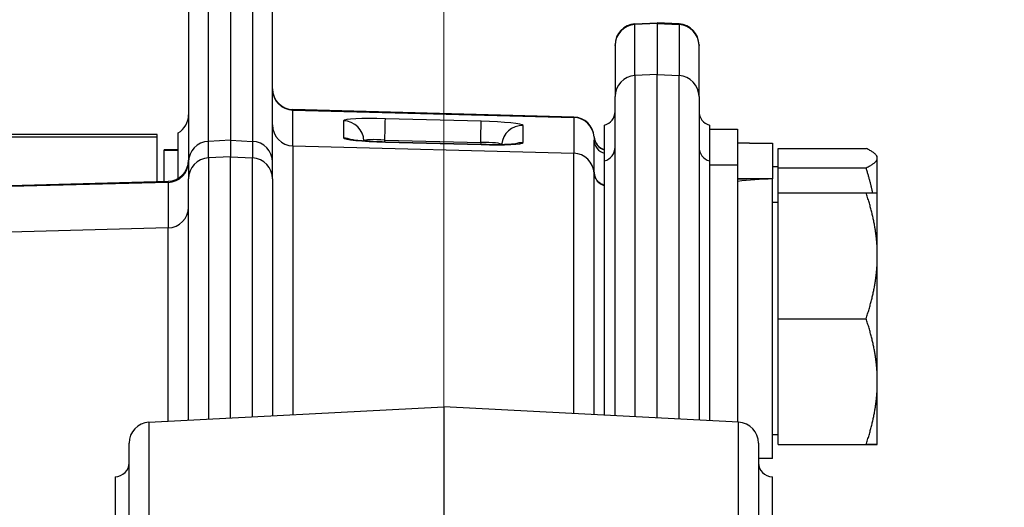
# Model space of a CAD drawing. Units: millimetres. Extents: x 222 to 2986, y 28 to 3891.
# Drawn here: x 995 to 1136, y 1980 to 2050 of the extents above; entities that cross this region are included whole.
import ezdxf

# ---------------------------------------------------------------- set-up
doc = ezdxf.new("R2010")
doc.units = ezdxf.units.MM
doc.header["$LTSCALE"] = 14.285714
doc.layers.add('Dimensions(Hillmar_metric)', color=7, linetype='Continuous', lineweight=13)
doc.layers.add('Visible Edges(Hillmar_metric)', color=7, linetype='Continuous', lineweight=25)
doc.layers.add('Visible Tangent Edges(Hillmar_Metric)', color=7, linetype='Continuous', lineweight=25, true_color=0xc0c0c0)
doc.styles.add('Hillmar_metric_Dimensions', font='arial.ttf')
doc.dimstyles.new('DEFAULT-ISO-Method 1b-Hillmar_metric', dxfattribs={"dimscale": 14.285714, "dimtxt": 2, "dimasz": 2.5, "dimexe": 1, "dimexo": 1, "dimgap": 0.25, "dimtad": 1, "dimtih": 1, "dimtoh": 1, "dimrnd": 1e-08, "dimdsep": 46, "dimtxsty": 'Hillmar_metric_Dimensions', "dimcen": 0.09, "dimdle": 8, "dimclrd": 7, "dimclre": 7, "dimclrt": 7, "dimazin": 2, "dimtfac": 0.75, "dimtmove": 0, "dimatfit": 3, "dimfxl": 1, "dimtolj": 1, "dimlwd": 9, "dimlwe": 9, "dimarcsym": 0})

# ---------------------------------------------------------------- blocks, each defined once
blk = doc.blocks.new('*D24')
at = {"layer": 'Defpoints', "color": 0, "linetype": 'Continuous', "transparency": 16777216}
for p in [(1150.85, 2107.96), (410.85, 1948.15), (1150.85, 1369.84)]:
    blk.add_point(p, dxfattribs=at)
at = {"layer": 'Dimensions(Hillmar_metric)', "color": 7, "linetype": 'Continuous', "lineweight": 9, "transparency": 16777216}
for p, q in [((410.85, 1962.44), (410.85, 2122.24)), ((1150.85, 1384.13), (1150.85, 2122.24)), ((446.57, 2107.96), (1115.14, 2107.96))]:
    blk.add_line(p, q, dxfattribs=at)
at = {"layer": 'Dimensions(Hillmar_metric)', "color": 7, "linetype": 'Continuous', "transparency": 16777216}
for points in [[(446.57, 2113.91), (446.57, 2102.01), (410.85, 2107.96)], [(1115.14, 2113.91), (1115.14, 2102.01), (1150.85, 2107.96)]]:
    blk.add_solid(points, dxfattribs=at)
at = {"layer": 'Dimensions(Hillmar_metric)', "color": 7, "linetype": 'Continuous', "lineweight": 13, "transparency": 16777216, "insert": (780.85, 2130.26), "char_height": 28.5714, "attachment_point": 5, "style": 'Hillmar_metric_Dimensions'}
blk.add_mtext('\\A1;740 (MANUAL RELEASE)', dxfattribs=at)
blk = doc.blocks.new('*D31')
at = {"layer": 'Defpoints', "color": 0, "linetype": 'Continuous', "transparency": 16777216}
for p in [(1055.57, 2146.26), (1055.57, 1950.26), (1193.07, 1798.77)]:
    blk.add_point(p, dxfattribs=at)
at = {"layer": 'Dimensions(Hillmar_metric)', "color": 7, "linetype": 'Continuous', "lineweight": 9, "transparency": 16777216}
for p, q in [((1055.57, 1964.55), (1055.57, 2160.55)), ((1193.07, 1813.06), (1193.07, 2160.55)), ((1091.29, 2146.26), (1157.36, 2146.26)), ((1193.07, 2146.26), (1329.87, 2146.26))]:
    blk.add_line(p, q, dxfattribs=at)
at = {"layer": 'Dimensions(Hillmar_metric)', "color": 7, "linetype": 'Continuous', "transparency": 16777216}
for points in [[(1091.29, 2152.22), (1091.29, 2140.31), (1055.57, 2146.26)], [(1157.36, 2152.22), (1157.36, 2140.31), (1193.07, 2146.26)]]:
    blk.add_solid(points, dxfattribs=at)
at = {"layer": 'Dimensions(Hillmar_metric)', "color": 7, "linetype": 'Continuous', "lineweight": 13, "transparency": 16777216, "insert": (1279.33, 2164.43), "char_height": 28.571, "attachment_point": 5, "style": 'Hillmar_metric_Dimensions'}
blk.add_mtext('\\A1;137.5', dxfattribs=at)

msp = doc.modelspace()

# ---------------------------------------------------------------- linework, layer by layer
at = {"layer": 'Visible Edges(Hillmar_metric)'}
for p, q in [((1019.0708, 2052.7694), (1019.0708, 2029.8097)), ((1025.0708, 2052.3956), (1025.0708, 2032.9488)), ((1031.0708, 2029.8097), (1031.0708, 2052.7694)), ((1082.9138, 2049.5734), (1086.0708, 2049.7388)), ((1086.0708, 2049.6453), (1086.0708, 2049.7388)), ((1089.2278, 2049.5734), (1086.0708, 2049.7388)), ((1086.0708, 2049.6453), (1086.0708, 2042.3405)), ((1080.0708, 2046.4924), (1080.0708, 2046.5775)), ((1080.0708, 2046.4924), (1080.0708, 2039.1876)), ((1092.0708, 2046.5775), (1092.0708, 2046.4924)), ((1092.0708, 2039.1876), (1092.0708, 2046.4924)), ((1086.0708, 1993.2447), (1086.0708, 2042.3405)), ((1080.0708, 1993.5591), (1080.0708, 2039.1876)), ((1092.0708, 2039.1876), (1092.0708, 1992.9302)), ((1074.1493, 2036.2622), (1033.9923, 2037.3138)), ((1078.5708, 2029.9975), (1078.5708, 2035.1109)), ((1093.5708, 2035.1109), (1093.5708, 2029.9975)), ((1014.5708, 2033.3905), (905.5708, 2033.3905)), ((1014.5708, 2033.7806), (943.2665, 2033.7806)), ((1014.5708, 2033.3905), (1014.5708, 2033.7806)), ((1014.5708, 2027.0467), (1014.5708, 2033.3905)), ((1017.5708, 2027.4889), (1017.5708, 2033.9883)), ((1093.5708, 2034.5474), (1097.5708, 2034.5474)), ((1097.5708, 2034.5474), (1097.5708, 2029.434)), ((1025.0708, 2032.9488), (1025.0708, 2030.5718)), ((1060.9234, 2032.3267), (1047.2178, 2032.6846)), ((1077.0708, 2028.346), (1077.0708, 2032.9564)), ((1099.3025, 2032.5474), (1102.5708, 2032.5474)), ((1102.5708, 2032.5474), (1102.5708, 2027.409)), ((1015.5708, 2031.5022), (1015.5708, 2031.5579)), ((1017.5708, 2031.5579), (1015.5708, 2031.5579)), ((1015.5708, 2027.0729), (1015.5708, 2031.5022)), ((1025.0708, 1993.2447), (1025.0708, 2030.5718)), ((1103.3709, 2029.0146), (1103.3709, 2031.7639)), ((1103.3709, 2031.7639), (1115.9632, 2031.7639)), ((1117.5709, 2030.5474), (1117.4788, 2030.7069)), ((1117.5709, 2030.3892), (1117.5709, 2030.5474)), ((1019.0708, 2029.8097), (1019.0708, 2027.4326)), ((1031.0708, 2027.4326), (1031.0708, 2029.8097)), ((1078.5708, 1993.6377), (1078.5708, 2029.9975)), ((1093.5708, 2029.9975), (1093.5708, 1992.8516)), ((1093.5708, 2029.434), (1097.5708, 2029.434)), ((1097.5708, 2029.434), (1097.5708, 1992.642)), ((1103.3709, 2029.1474), (1102.5708, 2029.1474)), ((1117.5709, 2025.434), (1117.5709, 2030.3892)), ((1103.3709, 2025.4341), (1103.3709, 2029.0146)), ((1103.3709, 2029.0146), (1115.9632, 2029.0146)), ((906.9923, 2024.2296), (1016.1493, 2027.088)), ((1019.0708, 1992.9302), (1019.0708, 2027.4326)), ((1031.0708, 2027.4326), (1031.0708, 1993.5591)), ((1100.8384, 2027.434), (1097.5708, 2027.434)), ((1102.5708, 1987.434), (1102.5708, 2027.409)), ((1103.3709, 2025.4341), (1115.9632, 2025.4341)), ((1103.3709, 2007.4342), (1103.3709, 2025.4341)), ((1117.5709, 2016.4342), (1117.5709, 2025.434)), ((1103.3709, 2024.034), (1102.5708, 2024.034)), ((1117.5709, 1998.4342), (1117.5709, 2016.4342)), ((1103.3709, 2007.4342), (1115.9632, 2007.4342)), ((1103.3709, 1989.4341), (1103.3709, 2007.4342)), ((1117.5709, 1989.434), (1117.5709, 1998.4342)), ((1013.4138, 1992.6338), (1055.5708, 1994.8431)), ((1055.5708, 1994.8431), (1055.5708, 1978.5388)), ((1097.7278, 1992.6338), (1055.5708, 1994.8431)), ((1010.5708, 1923.1569), (1010.5708, 1989.6379)), ((1100.5708, 1989.6379), (1100.5708, 1923.1569)), ((1103.3709, 1990.834), (1102.5708, 1990.834)), ((1103.3709, 1989.4341), (1115.9632, 1989.4341)), ((1103.3709, 1989.4339), (1103.3709, 1989.4341)), ((1103.3709, 1989.4339), (1115.9632, 1989.4339)), ((1102.5708, 1987.434), (1100.5708, 1987.434)), ((1008.5708, 1984.8431), (1008.5708, 1904.8431)), ((1102.5708, 1904.8431), (1102.5708, 1984.8431))]:
    msp.add_line(p, q, dxfattribs=at)
for centre, radius, start, end in [((1083.0708, 2046.5775), 3, 93, 180), ((1089.0708, 2046.5775), 3, 0, 87), ((1034.0708, 2040.3127), 3, 180, 268.5), ((1016.0708, 2036.5864), 3, 300, 0), ((1074.0708, 2033.2632), 3, 3.257743, 88.5), ((1078.0708, 2037.0474), 2, 284.477512, 0), ((1094.0708, 2037.0474), 2, 180, 255.522488), ((1079.0627, 2033.5474), 2, 183.257743, 255.761426), ((1078.0708, 2031.934), 2, 284.477512, 0), ((1094.0708, 2031.934), 2, 180, 255.522488), ((1016.0708, 2030.087), 3, 271.5, 0), ((1015.7708, 2027.0864), 1.2, 180, 181.897714), ((1013.5708, 1989.6379), 3, 93, 180), ((1097.5708, 1989.6379), 3, 0, 87), ((1008.5708, 1986.8431), 2, 270, 0), ((1102.5708, 1986.8431), 2, 180, 270)]:
    msp.add_arc(centre, radius, start, end, dxfattribs=at)
for centre, major_axis, start_param, end_param in [((1099.3028, 2012.5474), (-34.641, 0.0003), 4.71240588, 4.76241547), ((1100.8387, 2007.434), (34.641, -0.0003), 1.52079237, 1.66528002), ((1104.3028, 2007.434), (34.641, -0.0003), 1.62082282, 1.76638406)]:
    msp.add_ellipse(centre, major_axis=major_axis, ratio=0.57735027, start_param=start_param, end_param=end_param, dxfattribs=at)
for points, knots in [([(1047.2178, 2032.6846), (1046.6229, 2032.7001), (1046.0283, 2032.7224), (1044.9086, 2032.7778), (1044.3828, 2032.8107), (1043.4722, 2032.8814), (1043.0815, 2032.9192), (1042.5136, 2032.9871), (1042.3108, 2033.0192), (1042.1909, 2033.0424), (1042.1737, 2033.0463), (1042.1719, 2033.0468), (1042.1719, 2033.0468), (1042.1719, 2033.0468)], [-0.78402864, -0.78402864, -0.78402864, -0.78402864, -0.47563896, -0.47563896, -0.1707057, -0.1707057, 0.12138859, 0.12138859, 0.37398526, 0.37398526, 0.45146899, 0.45146899, 0.45563368, 0.45563368, 0.45563368, 0.45563368]), ([(1065.9593, 2032.4242), (1065.9594, 2032.4243), (1065.9491, 2032.4223), (1065.8901, 2032.4135), (1065.8082, 2032.4031), (1065.5404, 2032.3773), (1065.3224, 2032.3614), (1064.7391, 2032.3311), (1064.3491, 2032.3178), (1063.442, 2032.301), (1062.9156, 2032.2984), (1061.8963, 2032.3058), (1061.41, 2032.314), (1060.9234, 2032.3267)], [-0.45180255, -0.45180255, -0.45180255, -0.45180255, -0.39035256, -0.39035256, -0.24653457, -0.24653457, -0.0333278, -0.0333278, 0.23580665, 0.23580665, 0.5317802, 0.5317802, 0.78402864, 0.78402864, 0.78402864, 0.78402864]), ([(1078.5708, 2026.4962), (1078.364, 2026.549), (1078.1868, 2026.6298), (1077.8612, 2026.8232), (1077.7326, 2026.9367), (1077.4881, 2027.1868), (1077.4094, 2027.3074), (1077.2518, 2027.5699), (1077.2154, 2027.6707), (1077.1493, 2027.8523), (1077.1341, 2027.9142), (1077.1101, 2028.0138), (1077.1034, 2028.049), (1077.0915, 2028.116), (1077.0877, 2028.1426), (1077.0797, 2028.2029), (1077.0776, 2028.2266), (1077.0735, 2028.2738), (1077.0726, 2028.2908), (1077.0713, 2028.3173), (1077.0711, 2028.3263), (1077.0708, 2028.339), (1077.0708, 2028.3431), (1077.0708, 2028.346)], [-0.31930995, -0.31930995, -0.31930995, -0.31930995, -0.27543991, -0.27543991, -0.21898502, -0.21898502, -0.13292387, -0.13292387, 0.01593048, 0.01593048, 0.21294081, 0.21294081, 0.41495374, 0.41495374, 0.68192561, 0.68192561, 1.14977501, 1.14977501, 1.84195553, 1.84195553, 2.53413605, 2.53413605, 3.14159265, 3.14159265, 3.14159265, 3.14159265])]:
    msp.add_open_spline(points, degree=3, knots=knots, dxfattribs=at)
for points, weights in [([(1117.5709, 2030.3892), (1117.5709, 2031.0272), (1115.9632, 2031.7639)], [1, 1.0379548493, 1]), ([(1115.9632, 2029.0146), (1117.5709, 2029.7512), (1117.5709, 2030.3892)], [1, 1.0379548493, 1]), ([(1116.9102, 2025.4341), (1116.5451, 2027.1508), (1115.9632, 2029.0146)], [1.01734624364, 1.01341364763, 1]), ([(1117.5709, 2016.4342), (1117.5709, 2020.6111), (1115.9632, 2025.4341)], [1, 1.0379548493, 1]), ([(1115.9632, 2025.4341), (1117.5709, 2025.4341), (1117.5709, 2025.434)], [1, 1.03795408045, 1.00000153768]), ([(1115.9632, 2007.4342), (1117.5709, 2012.2573), (1117.5709, 2016.4342)], [1, 1.0379548493, 1]), ([(1117.5709, 1998.4342), (1117.5709, 2002.6111), (1115.9632, 2007.4342)], [1, 1.0379548493, 1]), ([(1115.9632, 1989.4341), (1117.5709, 1994.2572), (1117.5709, 1998.4342)], [1, 1.0379548493, 1]), ([(1117.5709, 1989.434), (1117.5709, 1989.4341), (1115.9632, 1989.4341)], [1, 1.0379548493, 1]), ([(1115.9632, 1989.4339), (1117.5709, 1989.434), (1117.5709, 1989.434)], [1, 1.0379548493, 1])]:
    msp.add_rational_spline(points, weights, degree=2, dxfattribs=at)
at = {"layer": 'Visible Tangent Edges(Hillmar_Metric)'}
for p, q in [((1021.9138, 2032.7845), (1021.9138, 2052.4151)), ((1028.2278, 2052.4151), (1028.2278, 2032.7845)), ((1086.0708, 2049.6453), (1082.9138, 2049.4803)), ((1082.9138, 2049.5734), (1082.9138, 2049.4803)), ((1082.9138, 2042.1755), (1082.9138, 2049.4803)), ((1086.0708, 2049.6453), (1089.2278, 2049.4803)), ((1089.2278, 2049.4803), (1089.2278, 2049.5734)), ((1089.2278, 2049.4803), (1089.2278, 2042.1755)), ((1086.0708, 2042.3405), (1082.9138, 2042.1755)), ((1082.9138, 2042.1755), (1082.9138, 1993.4101)), ((1086.0708, 2042.3405), (1089.2278, 2042.1755)), ((1089.2278, 1993.0792), (1089.2278, 2042.1755)), ((1033.9923, 2037.3138), (1033.9923, 2037.2476)), ((1033.9923, 2032.1342), (1033.9923, 2037.2476)), ((1033.9923, 2037.2476), (1074.1493, 2036.1989)), ((1074.1493, 2036.1989), (1074.1493, 2036.2622)), ((1074.1493, 2036.1989), (1074.1493, 2031.0855)), ((1041.2283, 2035.7332), (1041.2283, 2033.2707)), ((1060.9236, 2035.6565), (1047.218, 2036.0144)), ((1066.9133, 2032.5999), (1066.9133, 2035.0624)), ((1077.0659, 2033.3779), (1077.0659, 2033.4337)), ((1025.0708, 2032.9488), (1021.9138, 2032.7845)), ((1021.9138, 2030.4075), (1021.9138, 2032.7845)), ((1025.0708, 2032.9488), (1028.2278, 2032.7845)), ((1028.2278, 2032.7845), (1028.2278, 2030.4075)), ((1033.9923, 2032.1342), (1033.9923, 1993.7122)), ((1033.9923, 2032.1342), (1074.1493, 2031.0855)), ((1047.1436, 2032.9612), (1060.8491, 2032.6032)), ((1047.1508, 2032.6864), (1047.1436, 2032.9612)), ((1047.218, 2032.6766), (1060.9236, 2032.3187)), ((1060.8491, 2032.6032), (1060.8276, 2032.3292)), ((1015.5708, 2031.5022), (1017.5708, 2031.5022)), ((1025.0708, 2030.5718), (1021.9138, 2030.4075)), ((1025.0708, 2030.5718), (1028.2278, 2030.4075)), ((1074.1493, 1993.8694), (1074.1493, 2031.0855)), ((1021.9138, 2030.4075), (1021.9138, 1993.0792)), ((1028.2278, 1993.4101), (1028.2278, 2030.4075)), ((1077.0659, 1993.7166), (1077.0659, 2028.2646)), ((1016.1493, 2026.9142), (906.9923, 2024.0759)), ((1016.1493, 2026.9142), (1016.1493, 2027.088)), ((1016.1493, 2026.9142), (1016.1493, 2020.41)), ((1016.1493, 2020.41), (906.9923, 2017.5716)), ((1016.1493, 1992.7771), (1016.1493, 2020.41)), ((1013.4138, 1992.6338), (1013.4138, 1921.7066)), ((1097.7278, 1921.7066), (1097.7278, 1992.6338))]:
    msp.add_line(p, q, dxfattribs=at)
for centre, major_axis, ratio, start_param, end_param in [((1083.0708, 2046.4924), (-3, 0), 0.99732842, 4.76474886, 6.28318531), ((1089.0708, 2046.4924), (3, 0), 0.99732842, 0, 1.51843645), ((1083.0708, 2039.1876), (-3, 0), 0.99732842, 4.76474886, 6.28318531), ((1089.0708, 2039.1876), (3, 0), 0.99732842, 0, 1.51843645), ((1034.0708, 2040.2386), (-3, 0), 0.99732842, 0, 1.54461639), ((1047.2345, 2035.5751), (-6.0062, 0.1589), 0.07302207, 4.71706, 6.28511727), ((1074.0708, 2033.2079), (3, 0), 0.99732842, 0.05685834, 1.54461639), ((1034.0708, 2035.1252), (-3, 0), 0.99732842, 0, 1.54461639), ((1041.1498, 2032.7422), (3, 0), 0.99732842, 0.02918497, 1.54461639), ((1047.1395, 2033.0235), (0.0783, 2.999), 0.00191218, 4.69166056, 6.21009701), ((1060.845, 2032.6655), (0.0783, 2.999), 0.00191218, 4.69166056, 6.21009701), ((1060.9071, 2035.218), (-6.0062, 0.1565), 0.0730236, 3.14349527, 4.71155254), ((1066.8348, 2032.0714), (-3, 0), 0.99732842, 4.68620904, 6.20386236), ((1047.2345, 2033.115), (6.0062, -0.1565), 0.0730236, 3.14349527, 4.71155254), ((1041.1498, 2030.2797), (3, 0), 0.99732842, 1.14949441, 1.54461639), ((1079.0627, 2033.4913), (-2, 0), 0.99732842, 0.05685834, 1.32228633), ((1022.0708, 2029.8097), (-3, 0), 0.99298277, 4.76474886, 6.28318531), ((1028.0708, 2029.8097), (3, 0), 0.99298277, 0, 1.51843645), ((1047.1559, 2032.5842), (3.0071, -0.2406), 0.12426355, 1.58484331, 3.12903329), ((1060.8286, 2032.2271), (3.0154, 0.0819), 0.12447163, 6.28193501, 7.84378245), ((1060.845, 2029.3277), (0.0783, 2.999), 0.00191218, 6.21009701, 6.28318531), ((1060.9071, 2032.758), (6.0062, -0.1589), 0.07302207, 4.71706, 6.28511727), ((1066.8348, 2029.609), (3, 0), 0.99732842, 1.54461639, 1.94178381), ((1079.0708, 2032.9564), (-2, 0), 0.97185833, 0, 1.31811607), ((1074.0708, 2028.0945), (3, 0), 0.99732842, 0.05685834, 1.54461639), ((1016.0708, 2029.8921), (3, 0), 0.99298277, 4.73856892, 6.28318531), ((1022.0708, 2027.4326), (-3, 0), 0.99298277, 4.76474886, 6.28318531), ((1028.0708, 2027.4326), (3, 0), 0.99298277, 0, 1.51843645), ((1079.0627, 2028.3779), (-2, 0), 0.99732842, 0.05685834, 1.32228633), ((1016.0708, 2023.3879), (3, 0), 0.99298277, 4.73856892, 6.28318531)]:
    msp.add_ellipse(centre, major_axis=major_axis, ratio=ratio, start_param=start_param, end_param=end_param, dxfattribs=at)
for points, knots in [([(1077.0659, 2033.3779), (1077.0659, 2033.3753), (1077.066, 2033.3726), (1077.0661, 2033.3275), (1077.067, 2033.272), (1077.0689, 2033.1609), (1077.0697, 2033.1132), (1077.0706, 2033.0278), (1077.0708, 2032.993), (1077.0708, 2032.9564)], [1.58095041, 1.58095041, 1.58095041, 1.58095041, 1.62979223, 1.62979223, 2.37983275, 2.37983275, 2.84860808, 2.84860808, 3.14159265, 3.14159265, 3.14159265, 3.14159265]), ([(1077.0708, 2028.346), (1077.0708, 2028.3567), (1077.07, 2028.3601), (1077.0684, 2028.353), (1077.0675, 2028.3437), (1077.0665, 2028.3192), (1077.0663, 2028.3074), (1077.066, 2028.2847), (1077.0659, 2028.2751), (1077.0659, 2028.2646)], [-3.14159265, -3.14159265, -3.14159265, -3.14159265, -0.91106187, -0.91106187, 1.09955743, 1.09955743, 2.35619449, 2.35619449, 3.14159265, 3.14159265, 3.14159265, 3.14159265])]:
    msp.add_open_spline(points, degree=3, knots=knots, dxfattribs=at)

# ---------------------------------------------------------------- dimensions: what is measured, and where the dimension line sits
at = {"layer": 'Dimensions(Hillmar_metric)', "color": 7, "linetype": 'Continuous', "lineweight": 13}
dim = msp.add_linear_dim(base=(1150.8519, 2107.9581), p1=(410.8519, 1948.1497), p2=(1150.8519, 1369.8431), angle=180, text='<> (MANUAL RELEASE)', dimstyle='DEFAULT-ISO-Method 1b-Hillmar_metric', override={"dimgap": 0.25, "dimtih": 0, "dimtoh": 0, "dimdec": 2, "dimtol": 0, "dimlim": 0, "dimtp": 0, "dimtm": 0, "dimtdec": 2, "dimtofl": 0, "dimatfit": 1}, dxfattribs=at)
dim.commit()
dim.dimension.update_dxf_attribs({"geometry": '*D24', "text_midpoint": (780.8519, 2107.9581), "dimtype": 160})
dim = msp.add_linear_dim(base=(1055.5708, 2146.2628), p1=(1193.0708, 1798.7717), p2=(1055.5708, 1950.2628), angle=180, dimstyle='DEFAULT-ISO-Method 1b-Hillmar_metric', override={"dimgap": 0.25, "dimtih": 0, "dimtoh": 0, "dimdec": 2, "dimtol": 0, "dimlim": 0, "dimtp": 0, "dimtm": 0, "dimtdec": 2, "dimtofl": 0, "dimatfit": 2}, dxfattribs=at)
dim.commit()
dim.dimension.update_dxf_attribs({"geometry": '*D31', "text_midpoint": (1279.3259, 2146.2628), "dimtype": 160})

doc.saveas('drawing.dxf')
